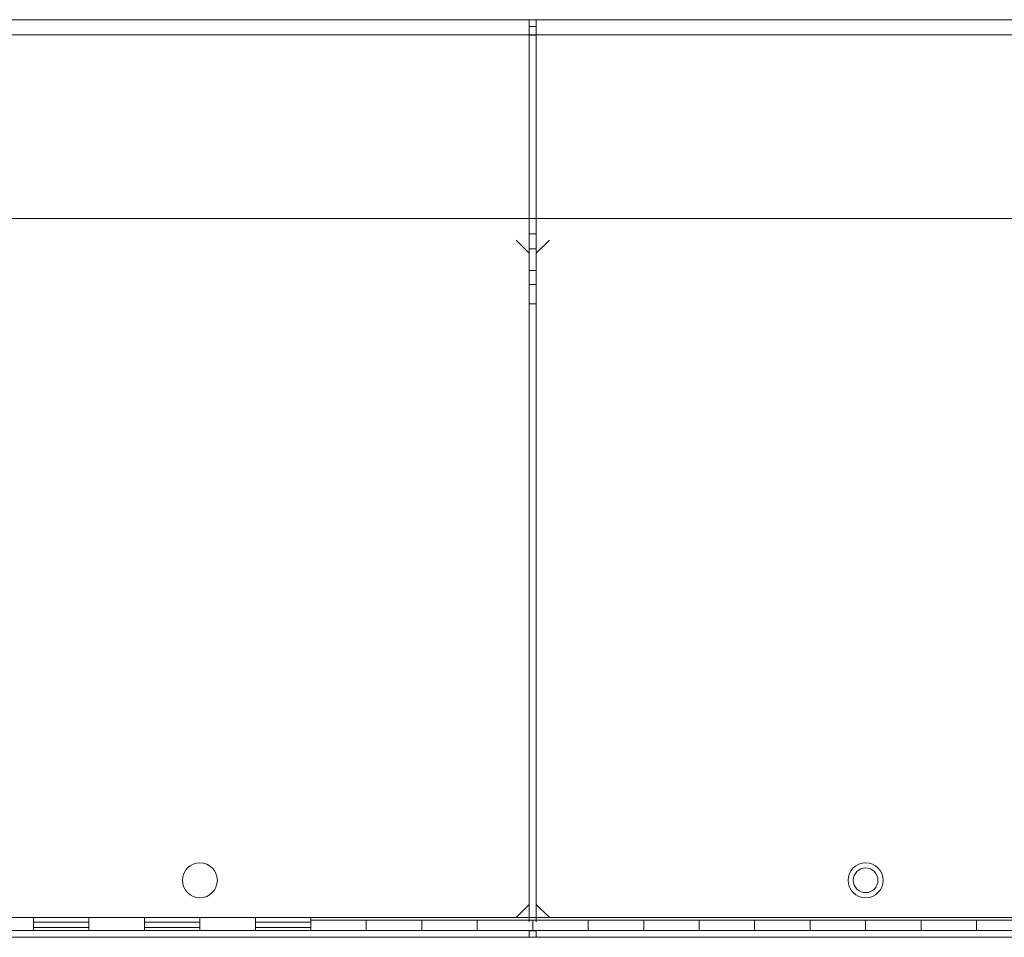
# Model space of a CAD drawing. Units: inches. Extents: x 0 to 737, y 0 to 439.
# Drawn here: x 379 to 388, y 239 to 247 of the extents above; entities that cross this region are included whole.
import ezdxf
from ezdxf.enums import TextEntityAlignment as Align

# ---------------------------------------------------------------- set-up
doc = ezdxf.new("R2010")
doc.units = ezdxf.units.IN
doc.header["$MEASUREMENT"] = 0
doc.linetypes.add('HIDDEN', pattern=[0.375, 0.25, -0.125])
doc.layers.get('0').update_dxf_attribs({"linetype": 'CONTINUOUS'})
doc.layers.add('JRC_Hidden', color=241, linetype='HIDDEN')
doc.layers.add('JRC_Text', color=151, linetype='CONTINUOUS')
doc.styles.add('ARIAL', font='arial.ttf')

# ---------------------------------------------------------------- blocks, each defined once
blk = doc.blocks.new('WW8-BASE')
at = {"color": 7, "linetype": 'Continuous', "lineweight": 15}
for p, q in [((0, 4.9388), (95.9923, 4.9388)), ((47.9651, 4.8044), (47.9651, 4.9392)), ((48.0281, 4.8044), (48.0281, 4.9392)), ((0, 4.804), (95.9923, 4.804)), ((48.0281, 4.8794), (47.9651, 4.8794)), ((47.9651, 2.8346), (47.9651, 4.8044)), ((48.0281, 4.8007), (47.9651, 4.8007)), ((48.0281, 2.8346), (48.0281, 4.8044)), ((0.1181, 3.1494), (95.8741, 3.1494)), ((47.9651, 2.8346), (47.847, 2.9527)), ((48.0281, 3.0101), (47.9651, 3.0101)), ((48.1462, 2.9527), (48.0281, 2.8346)), ((47.9651, 2.8346), (47.9651, -3.0315)), ((48.0281, 2.8346), (48.0281, -3.0315)), ((48.0281, 2.6789), (47.9651, 2.6789)), ((47.9651, 2.5539), (48.0281, 2.5539)), ((48.0281, 2.3802), (47.9651, 2.3802)), ((47.847, -3.1496), (47.9651, -3.0315)), ((47.9651, -3.0315), (47.9651, -3.19)), ((48.0281, -3.0315), (48.0281, -3.19)), ((48.0281, -3.0315), (48.1462, -3.1496)), ((0.1181, -3.1494), (95.8741, -3.1494)), ((43.4965, -3.2684), (43.4965, -3.1494)), ((43.9964, -3.2684), (43.9964, -3.1494)), ((44.4964, -3.2684), (44.4964, -3.1494)), ((44.9964, -3.2684), (44.9964, -3.1494)), ((45.4963, -3.2684), (45.4963, -3.1494)), ((45.9963, -3.1749), (45.9963, -3.1494)), ((45.9963, -3.1749), (93.9924, -3.1749)), ((45.9963, -3.1749), (45.9963, -3.2684)), ((46.4962, -3.1749), (46.4962, -3.2684)), ((46.9962, -3.1749), (46.9962, -3.2684)), ((47.4962, -3.1749), (47.4962, -3.2684)), ((47.9961, -3.1749), (47.9961, -3.2684)), ((48.4961, -3.1749), (48.4961, -3.2684)), ((48.996, -3.1749), (48.996, -3.2684)), ((49.496, -3.1749), (49.496, -3.2684)), ((49.996, -3.1749), (49.996, -3.2684)), ((50.4959, -3.1749), (50.4959, -3.2684)), ((50.9959, -3.1749), (50.9959, -3.2684)), ((51.4958, -3.1749), (51.4958, -3.2684)), ((51.9958, -3.1749), (51.9958, -3.2684)), ((45.9963, -3.2684), (1.9998, -3.2684)), ((42.9965, -3.2684), (43.4965, -3.2684)), ((43.4965, -3.2409), (43.9964, -3.2409)), ((43.9964, -3.267), (43.4965, -3.267)), ((43.9964, -3.2684), (44.4964, -3.2684)), ((44.4964, -3.2409), (44.9964, -3.2409)), ((44.9964, -3.267), (44.4964, -3.267)), ((44.9964, -3.2684), (45.4963, -3.2684)), ((45.4963, -3.2409), (45.9963, -3.2409)), ((45.9963, -3.267), (45.4963, -3.267)), ((45.9963, -3.2684), (46.4962, -3.2684)), ((93.9924, -3.2684), (45.9963, -3.2684)), ((46.4962, -3.2684), (46.9962, -3.2684)), ((46.9962, -3.2684), (47.4962, -3.2684)), ((47.4962, -3.2684), (47.9961, -3.2684)), ((48.0281, -3.2687), (47.9651, -3.2687)), ((47.9651, -3.3285), (47.9651, -3.2687)), ((47.9961, -3.2684), (48.4961, -3.2684)), ((48.0281, -3.3285), (48.0281, -3.2687)), ((48.4961, -3.2684), (48.996, -3.2684)), ((48.996, -3.2684), (49.496, -3.2684)), ((49.496, -3.2684), (49.996, -3.2684)), ((49.996, -3.2684), (50.4959, -3.2684)), ((50.4959, -3.2684), (50.9959, -3.2684)), ((50.9959, -3.2684), (51.4958, -3.2684)), ((51.4958, -3.2684), (51.9958, -3.2684)), ((51.9958, -3.2684), (52.4958, -3.2684)), ((0, -3.3282), (95.9923, -3.3282))]:
    blk.add_line(p, q, dxfattribs=at)
at = {"color": 8, "linetype": 'Continuous', "lineweight": 15}
for p, q in [((48.0281, 2.8753), (47.9651, 2.8753)), ((43.4965, -3.1934), (43.9964, -3.1934)), ((44.4964, -3.1934), (44.9964, -3.1934)), ((45.4963, -3.1934), (45.9963, -3.1934))]:
    blk.add_line(p, q, dxfattribs=at)
at = {"color": 7, "linetype": 'Continuous', "lineweight": 15}
for centre, radius in [((44.9964, -2.8147), 0.1575), ((50.9959, -2.8147), 0.1575), ((50.9959, -2.8147), 0.1112)]:
    blk.add_circle(centre, radius, dxfattribs=at)
blk = doc.blocks.new('*U49')
blk.add_blockref('WW8-BASE', (12, 18))
at = {"layer": 'JRC_Text', "style": 'ARIAL', "flags": 8}
for tag, p in [('VOLTS/HZ/PH', (105.2053, 37.3333)), ('SVC', (105.2053, 34.6666))]:
    blk.add_attdef(tag, text='', height=1.6, dxfattribs=at).set_placement(p, align=Align.TOP_CENTER)

msp = doc.modelspace()

# ---------------------------------------------------------------- block references
at = {"layer": 'JRC_Hidden'}
msp.add_blockref('*U49', (323.7615, 224.036), dxfattribs=at)

doc.saveas('drawing.dxf')
